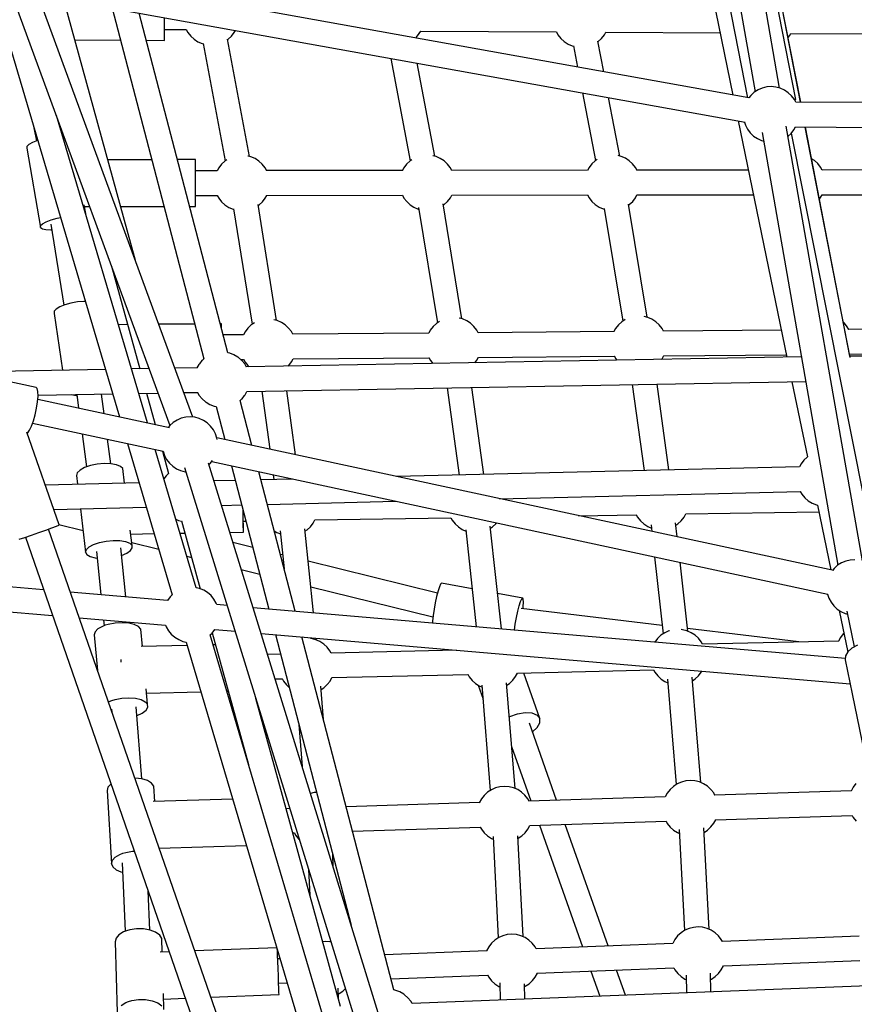
# Model space of a CAD drawing. Units: millimetres. Extents: x 446 to 17346, y -3632 to 17337.
# Drawn here: x 7692 to 8294, y 11672 to 12383 of the extents above; entities that cross this region are included whole.
import ezdxf

# ---------------------------------------------------------------- set-up
doc = ezdxf.new("R2010")
doc.units = ezdxf.units.MM
doc.layers.add('PV-EA387', color=7, linetype='Continuous')

# ---------------------------------------------------------------- blocks, each defined once
blk = doc.blocks.new('*U2')
at = {"layer": 'PV-EA387'}
for p, q in [((-5480.77, 17133.45), (-5529.56, 17384.48)), ((-5580.12, 17383.91), (-5529.54, 17138.51)), ((-5480.62, 17133.45), (-5529.24, 17383.97)), ((-5518.04, 17136.44), (-6025.25, 17227.8)), ((-5484.02, 17135.28), (-5503.45, 17233.37)), ((-6063.96, 17216.81), (-5972.01, 16906.14)), ((-5919.09, 16906.07), (-6031.82, 17213.49)), ((-5495.78, 17143.53), (-5508.07, 17213.8)), ((-6049.38, 17210.28), (-5935.64, 16900.08)), ((-6028.39, 17210.41), (-5520.65, 17118.95)), ((-5960.53, 17019.07), (-6012.27, 17207.5)), ((-5532.78, 17206.44), (-5518.95, 17136.6)), ((-5525.5, 17209.43), (-5513.52, 17140.92)), ((-5977.24, 17201.19), (-5911.33, 16948.04)), ((-5893.93, 16952.56), (-5957.76, 17197.68)), ((-5939.61, 17191.32), (-5939.59, 17194.41)), ((-5939.66, 17182.22), (-5939.64, 17186.35)), ((-5939.64, 17186.35), (-5939.61, 17191.32)), ((-5939.63, 17185.92), (-5923.89, 17185.82)), ((-5939.62, 17183.48), (-5939.6, 17185.92)), ((-5923.94, 17185.82), (-5922.76, 17183.66)), ((-5889.27, 17183.74), (-5888.48, 17185.21)), ((-6004.27, 17178.36), (-5971.24, 17178.15)), ((-5952.64, 17178.03), (-5939.68, 17177.95)), ((-5939.68, 17179.32), (-5939.66, 17182.22)), ((-5939.68, 17177.95), (-5939.68, 17179.32)), ((-5939.68, 17177.95), (-5939.67, 17178.22)), ((-5939.67, 17178.22), (-5939.65, 17180.13)), ((-5939.65, 17180.13), (-5939.62, 17183.48)), ((-5922.76, 17183.66), (-5920.72, 17181.06)), ((-5920.72, 17181.06), (-5918.29, 17178.83)), ((-5918.29, 17178.83), (-5915.52, 17177.03)), ((-5878.23, 17094.2), (-5894.04, 17178.94)), ((-5894, 17178.7), (-5893.72, 17178.88)), ((-5893.72, 17178.88), (-5891.3, 17181.13)), ((-5891.3, 17181.13), (-5889.27, 17183.74)), ((-5758.37, 17179.73), (-5757.77, 17180.28)), ((-5757.77, 17180.28), (-5755.75, 17182.89)), ((-5755.75, 17182.89), (-5754.75, 17184.74)), ((-5754.81, 17184.74), (-5656.85, 17184.12)), ((-5656.89, 17184.12), (-5655.72, 17181.96)), ((-5655.72, 17181.96), (-5653.68, 17179.36)), ((-5653.68, 17179.36), (-5651.24, 17177.13)), ((-5626.68, 17177.18), (-5624.25, 17179.43)), ((-5624.25, 17179.43), (-5622.23, 17182.04)), ((-5622.23, 17182.04), (-5621.23, 17183.89)), ((-5621.29, 17183.89), (-5538.79, 17183.37)), ((-5489.65, 17179.97), (-5488.71, 17181.19)), ((-5488.71, 17181.19), (-5487.71, 17183.04)), ((-5487.76, 17183.04), (-5389.8, 17182.42)), ((-5915.52, 17177.03), (-5912.49, 17175.71)), ((-5912.49, 17175.71), (-5911.57, 17175.48)), ((-5911.62, 17175.74), (-5895.8, 17090.94)), ((-5651.24, 17177.13), (-5648.48, 17175.33)), ((-5648.48, 17175.33), (-5645.45, 17174.01)), ((-5645.45, 17174.01), (-5644.44, 17173.75)), ((-5644.49, 17174.02), (-5641.57, 17158.69)), ((-5622.73, 17155.3), (-5626.93, 17177.31)), ((-5626.88, 17177.05), (-5626.68, 17177.18)), ((-5776.19, 17164.98), (-5762.24, 17091.07)), ((-5744.68, 17094.35), (-5757.37, 17161.59)), ((-5508.33, 17143.58), (-5511.37, 17142.29)), ((-5505.12, 17144.35), (-5508.33, 17143.58)), ((-5501.82, 17144.58), (-5505.12, 17144.35)), ((-5498.54, 17144.27), (-5501.82, 17144.58)), ((-5495.34, 17143.42), (-5498.54, 17144.27)), ((-5492.34, 17142.05), (-5495.34, 17143.42)), ((-5638.02, 17140.09), (-5628.69, 17091.19)), ((-5611.13, 17094.5), (-5619.18, 17136.7)), ((-5516.62, 17138.31), (-5518.1, 17136.45)), ((-5514.16, 17140.52), (-5516.62, 17138.31)), ((-5511.37, 17142.29), (-5514.16, 17140.52)), ((-5489.59, 17140.21), (-5492.34, 17142.05)), ((-5487.19, 17137.95), (-5489.59, 17140.21)), ((-5485.19, 17135.32), (-5487.19, 17137.95)), ((-5484.21, 17133.44), (-5485.19, 17135.32)), ((-5484.25, 17135.23), (-5484.02, 17135.28)), ((-5485.06, 17135.07), (-5484.25, 17135.23)), ((-5188.75, 17131.59), (-5484.22, 17133.47)), ((-5951.96, 16901.83), (-6017.63, 17123.69)), ((-6016.62, 17120.31), (-6016.87, 17121.62)), ((-6033.79, 17114.89), (-6032.04, 17105.4)), ((-5525.7, 17119.86), (-5490.53, 16949.26)), ((-5521.24, 17119.06), (-5520.48, 17116.78)), ((-5520.48, 17116.78), (-5518.95, 17113.85)), ((-5436.07, 16802.23), (-5490.98, 17116.12)), ((-5485.46, 17113.44), (-5484.32, 17115.49)), ((-5484.33, 17115.47), (-5188.85, 17113.59)), ((-5444.93, 16949.05), (-5477.27, 17115.42)), ((-5445.03, 16950.02), (-5477.13, 17115.42)), ((-6013.09, 17108.6), (-6013.16, 17108.6)), ((-6012.07, 17108.53), (-6013.09, 17108.6)), ((-5518.95, 17113.85), (-5516.95, 17111.22)), ((-5516.95, 17111.22), (-5514.55, 17108.95)), ((-5514.55, 17108.95), (-5511.81, 17107.11)), ((-5511.81, 17107.11), (-5508.8, 17105.75)), ((-5508.35, 17111.41), (-5453.74, 16799.2)), ((-5489.72, 17108.89), (-5487.53, 17110.86)), ((-5487.53, 17110.86), (-5485.46, 17113.44)), ((-5423.94, 16792.02), (-5487.32, 17111.11)), ((-6038.81, 17101.47), (-6038.83, 17100.23)), ((-6038.83, 17100.23), (-6029.01, 17043)), ((-6037.45, 17102.87), (-6038.81, 17101.47)), ((-6034.85, 17104.33), (-6037.45, 17102.87)), ((-6031.23, 17105.71), (-6034.85, 17104.33)), ((-6031.09, 17105.75), (-6031.23, 17105.71)), ((-5508.8, 17105.75), (-5507.29, 17105.35)), ((-5877.28, 17093.96), (-5879.43, 17094.5)), ((-5874.25, 17092.64), (-5877.28, 17093.96)), ((-5871.48, 17090.84), (-5874.25, 17092.64)), ((-5743.69, 17094.1), (-5745.9, 17094.66)), ((-5740.66, 17092.78), (-5743.69, 17094.1)), ((-5737.9, 17090.98), (-5740.66, 17092.78)), ((-5610.11, 17094.25), (-5612.38, 17094.82)), ((-5607.08, 17092.93), (-5610.11, 17094.25)), ((-5604.31, 17091.13), (-5607.08, 17092.93)), ((-5948.78, 17091.86), (-5980.51, 17091.83)), ((-5917.33, 17091.9), (-5930.21, 17091.88)), ((-5917.34, 17089.71), (-5917.33, 17091.62)), ((-5917.34, 17086.37), (-5917.34, 17089.71)), ((-5917.34, 17081.9), (-5917.34, 17086.37)), ((-5917.33, 17091.62), (-5917.33, 17091.9)), ((-5917.32, 17090.52), (-5917.33, 17091.9)), ((-5917.31, 17087.62), (-5917.32, 17090.52)), ((-5917.3, 17083.91), (-5917.31, 17087.62)), ((-5900.49, 17085.93), (-5901.67, 17083.74)), ((-5898.47, 17088.54), (-5900.49, 17085.93)), ((-5896.05, 17090.78), (-5898.47, 17088.54)), ((-5894.69, 17091.67), (-5896.05, 17090.78)), ((-5869.04, 17088.61), (-5871.48, 17090.84)), ((-5867.01, 17086), (-5869.04, 17088.61)), ((-5865.83, 17083.83), (-5867.01, 17086)), ((-5766.91, 17086.07), (-5768.08, 17083.89)), ((-5764.89, 17088.68), (-5766.91, 17086.07)), ((-5762.46, 17090.92), (-5764.89, 17088.68)), ((-5761.16, 17091.78), (-5762.46, 17090.92)), ((-5735.46, 17088.75), (-5737.9, 17090.98)), ((-5733.42, 17086.15), (-5735.46, 17088.75)), ((-5732.24, 17083.98), (-5733.42, 17086.15)), ((-5633.33, 17086.22), (-5634.5, 17084.03)), ((-5631.3, 17088.83), (-5633.33, 17086.22)), ((-5628.88, 17091.07), (-5631.3, 17088.83)), ((-5627.54, 17091.95), (-5628.88, 17091.07)), ((-5601.88, 17088.9), (-5604.31, 17091.13)), ((-5599.84, 17086.29), (-5601.88, 17088.9)), ((-5598.66, 17084.12), (-5599.84, 17086.29)), ((-5470.73, 17091.27), (-5472.69, 17092.55)), ((-5468.29, 17089.04), (-5470.73, 17091.27)), ((-5466.26, 17086.44), (-5468.29, 17089.04)), ((-5465.08, 17084.27), (-5466.26, 17086.44)), ((-5917.34, 17076.77), (-5917.34, 17081.9)), ((-5901.57, 17083.92), (-5917.32, 17083.91)), ((-5767.99, 17084.07), (-5865.9, 17083.96)), ((-5634.4, 17084.21), (-5732.31, 17084.11)), ((-5518.37, 17084.34), (-5598.73, 17084.25)), ((-5367.23, 17084.5), (-5465.14, 17084.4)), ((-5917.33, 17071.46), (-5917.34, 17076.77)), ((-5917.32, 17066.49), (-5917.33, 17071.46)), ((-5917.31, 17062.36), (-5917.32, 17066.49)), ((-5917.3, 17066.07), (-5901.51, 17066.09)), ((-5917.28, 17063.61), (-5917.28, 17066.07)), ((-5901.55, 17066.09), (-5900.44, 17064.05)), ((-5866.96, 17064.13), (-5865.88, 17066.13)), ((-5865.94, 17066.13), (-5767.92, 17066.24)), ((-5767.97, 17066.24), (-5766.86, 17064.19)), ((-5766.86, 17064.19), (-5764.82, 17061.59)), ((-5735.4, 17061.66), (-5733.37, 17064.27)), ((-5733.37, 17064.27), (-5732.3, 17066.27)), ((-5732.36, 17066.27), (-5634.34, 17066.38)), ((-5634.39, 17066.38), (-5633.27, 17064.34)), ((-5633.27, 17064.34), (-5631.24, 17061.74)), ((-5601.81, 17061.8), (-5599.79, 17064.42)), ((-5599.79, 17064.42), (-5598.71, 17066.42)), ((-5598.77, 17066.42), (-5514.7, 17066.51)), ((-5467.04, 17063.48), (-5466.2, 17064.56)), ((-5466.2, 17064.56), (-5465.13, 17066.56)), ((-5465.19, 17066.56), (-5367.17, 17066.67)), ((-5995.94, 17050.43), (-5997.46, 17059.27)), ((-5997.24, 17058), (-5993.54, 17058)), ((-5971.23, 17058.02), (-5939.97, 17058.06)), ((-5921.41, 17058.08), (-5917.3, 17058.08)), ((-5917.3, 17059.46), (-5917.31, 17062.36)), ((-5917.3, 17058.08), (-5917.3, 17059.46)), ((-5917.3, 17058.08), (-5917.29, 17058.36)), ((-5917.29, 17058.36), (-5917.28, 17060.27)), ((-5917.28, 17060.27), (-5917.28, 17063.61)), ((-5900.44, 17064.05), (-5898.41, 17061.45)), ((-5898.41, 17061.45), (-5895.97, 17059.21)), ((-5895.97, 17059.21), (-5893.2, 17057.41)), ((-5893.2, 17057.41), (-5890.18, 17056.09)), ((-5858.69, 16975.82), (-5872.13, 17059.46)), ((-5872.04, 17058.86), (-5871.41, 17059.27)), ((-5871.41, 17059.27), (-5868.98, 17061.52)), ((-5868.98, 17061.52), (-5866.96, 17064.13)), ((-5764.82, 17061.59), (-5762.39, 17059.36)), ((-5762.39, 17059.36), (-5759.62, 17057.56)), ((-5759.62, 17057.56), (-5756.59, 17056.24)), ((-5756.23, 17057.34), (-5742.67, 16974.15)), ((-5725.05, 16976.98), (-5738.57, 17059.97)), ((-5738.42, 17059.03), (-5737.82, 17059.42)), ((-5737.82, 17059.42), (-5735.4, 17061.66)), ((-5631.24, 17061.74), (-5628.8, 17059.5)), ((-5628.8, 17059.5), (-5626.03, 17057.7)), ((-5626.03, 17057.7), (-5623.01, 17056.38)), ((-5591.42, 16978.14), (-5604.9, 17059.82)), ((-5604.8, 17059.19), (-5604.24, 17059.56)), ((-5604.24, 17059.56), (-5601.81, 17061.8)), ((-6017.05, 17049.69), (-6014.64, 17050.17)), ((-5890.18, 17056.09), (-5889.65, 17055.96)), ((-5889.71, 17056.35), (-5876.32, 16973.02)), ((-5756.59, 17056.24), (-5756.02, 17056.1)), ((-5623.01, 17056.38), (-5622.39, 17056.23)), ((-5622.46, 17056.63), (-5609.03, 16975.27)), ((-6029.01, 17043), (-6028.99, 17044.24)), ((-6029.01, 17043), (-6027.68, 17042.03)), ((-6028.99, 17044.24), (-6027.62, 17045.65)), ((-6027.62, 17045.65), (-6025.03, 17047.1)), ((-6025.03, 17047.1), (-6021.4, 17048.49)), ((-6021.61, 17045.31), (-6012.34, 16986.85)), ((-6021.4, 17048.49), (-6017.05, 17049.69)), ((-6027.68, 17042.03), (-6025.12, 17041.4)), ((-6025.12, 17041.4), (-6021.53, 17041.16)), ((-6021.53, 17041.16), (-6020.95, 17041.18)), ((-5977.77, 17014.98), (-5957.42, 16940.9)), ((-6011.57, 16987.16), (-6015.2, 16985.69)), ((-6007.2, 16988.35), (-6011.57, 16987.16)), ((-6002.46, 16989.19), (-6007.2, 16988.35)), ((-5997.72, 16989.59), (-6002.46, 16989.19)), ((-5996.71, 16989.58), (-5997.72, 16989.59)), ((-6019.16, 16982.45), (-6019.18, 16980.94)), ((-6019.18, 16980.94), (-6013.21, 16939.9)), ((-6017.8, 16984.08), (-6019.16, 16982.45)), ((-6015.2, 16985.69), (-6017.8, 16984.08)), ((-5966.19, 16972.82), (-5972.96, 16972.77)), ((-5917.89, 16973.24), (-5943.64, 16973.02)), ((-5898.54, 16973.41), (-5899.36, 16973.4)), ((-5898.55, 16973.13), (-5898.54, 16973.41)), ((-5898.54, 16971.22), (-5898.55, 16973.13)), ((-5898.52, 16972.03), (-5898.54, 16973.41)), ((-5898.5, 16970.11), (-5898.52, 16972.03)), ((-5877.04, 16972.54), (-5879.47, 16970.3)), ((-5874.55, 16974.18), (-5877.04, 16972.54)), ((-5858.27, 16975.72), (-5860.78, 16976.35)), ((-5855.25, 16974.4), (-5858.27, 16975.72)), ((-5852.48, 16972.6), (-5855.25, 16974.4)), ((-5850.04, 16970.37), (-5852.48, 16972.6)), ((-5743.37, 16973.69), (-5745.79, 16971.45)), ((-5741.13, 16975.16), (-5743.37, 16973.69)), ((-5724.6, 16976.87), (-5727.01, 16977.47)), ((-5721.57, 16975.55), (-5724.6, 16976.87)), ((-5718.8, 16973.75), (-5721.57, 16975.55)), ((-5716.36, 16971.52), (-5718.8, 16973.75)), ((-5612.12, 16972.6), (-5614.14, 16969.99)), ((-5609.69, 16974.84), (-5612.12, 16972.6)), ((-5607.23, 16976.46), (-5609.69, 16974.84)), ((-5590.92, 16978.02), (-5593.58, 16978.69)), ((-5587.89, 16976.7), (-5590.92, 16978.02)), ((-5585.13, 16974.9), (-5587.89, 16976.7)), ((-5582.69, 16972.67), (-5585.13, 16974.9)), ((-5580.65, 16970.06), (-5582.69, 16972.67)), ((-5449.01, 16973.82), (-5449.78, 16974.52)), ((-5446.98, 16971.21), (-5449.01, 16973.82)), ((-5898.53, 16970.22), (-5898.54, 16971.22)), ((-5882.58, 16965.54), (-5897.28, 16965.41)), ((-5881.49, 16967.69), (-5882.65, 16965.54)), ((-5879.47, 16970.3), (-5881.49, 16967.69)), ((-5848.01, 16967.77), (-5850.04, 16970.37)), ((-5846.96, 16965.84), (-5848.01, 16967.77)), ((-5748.9, 16966.68), (-5847.02, 16965.84)), ((-5747.81, 16968.84), (-5748.97, 16966.68)), ((-5745.79, 16971.45), (-5747.81, 16968.84)), ((-5714.33, 16968.92), (-5716.36, 16971.52)), ((-5713.28, 16966.99), (-5714.33, 16968.92)), ((-5615.23, 16967.83), (-5713.35, 16966.99)), ((-5614.14, 16969.99), (-5615.3, 16967.83)), ((-5579.61, 16968.14), (-5580.65, 16970.06)), ((-5494.57, 16968.87), (-5579.67, 16968.14)), ((-5445.93, 16969.29), (-5446.98, 16971.21)), ((-5347.88, 16970.13), (-5446, 16969.29)), ((-5892.46, 16952.25), (-5893.95, 16952.56)), ((-5889.47, 16951.09), (-5892.46, 16952.25)), ((-5886.73, 16949.43), (-5889.47, 16951.09)), ((-5580.6, 16948.19), (-5579.37, 16950.47)), ((-5579.44, 16950.34), (-5490.91, 16951.1)), ((-5445.31, 16951.49), (-5347.78, 16952.33)), ((-5914.87, 16944.04), (-5916.17, 16941.64)), ((-5914.46, 16944.59), (-5914.87, 16944.04)), ((-5912.68, 16946.82), (-5914.46, 16944.59)), ((-5912.25, 16947.25), (-5912.68, 16946.82)), ((-5911.69, 16947.74), (-5912.25, 16947.25)), ((-5911.28, 16948.09), (-5911.69, 16947.74)), ((-5886.24, 16949.08), (-5886.73, 16949.43)), ((-5883.77, 16946.96), (-5886.24, 16949.08)), ((-5884.65, 16947.72), (-5882.49, 16947.74)), ((-5881.7, 16944.45), (-5883.77, 16946.96)), ((-5882.58, 16947.91), (-5881.44, 16945.81)), ((-5880.32, 16942.07), (-5881.7, 16944.45)), ((-5881.44, 16945.81), (-5879.4, 16943.21)), ((-5480.02, 16949.45), (-5880.44, 16942.28)), ((-5849.98, 16943.28), (-5847.95, 16945.89)), ((-5847.95, 16945.89), (-5846.73, 16948.17)), ((-5846.8, 16948.04), (-5748.81, 16948.88)), ((-5748.91, 16949.06), (-5747.76, 16946.96)), ((-5747.76, 16946.96), (-5745.98, 16944.68)), ((-5715.68, 16945.23), (-5714.28, 16947.04)), ((-5714.28, 16947.04), (-5713.05, 16949.32)), ((-5713.12, 16949.19), (-5615.14, 16950.03)), ((-5615.23, 16950.21), (-5614.09, 16948.11)), ((-5614.09, 16948.11), (-5613.27, 16947.06)), ((-5581.03, 16947.64), (-5580.6, 16948.19)), ((-5164.78, 16950.02), (-5445.12, 16950.02)), ((-6032.28, 16927.53), (-6089.62, 16939.86)), ((-5982.17, 16940.45), (-6083.9, 16938.63)), ((-5950.65, 16941.02), (-5963.49, 16940.79)), ((-5915.88, 16941.64), (-5932.03, 16941.35)), ((-5879.4, 16943.21), (-5878.43, 16942.31)), ((-5850.48, 16942.81), (-5849.98, 16943.28)), ((-5880.16, 16924.54), (-5476.93, 16931.76)), ((-5602.12, 16929.52), (-5593.52, 16867.51)), ((-5575.65, 16867.94), (-5584.23, 16929.84)), ((-5486.89, 16931.59), (-5475.73, 16877.44)), ((-6031.44, 16926.64), (-6032.28, 16927.53)), ((-6030.95, 16924.48), (-6031.44, 16926.64)), ((-6030.86, 16921.22), (-6030.95, 16924.48)), ((-6030.88, 16921.84), (-5976.94, 16922.81)), ((-6007.05, 16922.27), (-6007.05, 16922.27)), ((-6007.05, 16922.27), (-6003.43, 16921.75)), ((-6002.85, 16922.34), (-6001.55, 16912.5)), ((-5983.1, 16908.53), (-5984.97, 16922.66)), ((-5958.27, 16923.14), (-5944.18, 16923.39)), ((-5952.57, 16923.24), (-5946.36, 16900.62)), ((-5925.57, 16923.73), (-5915.54, 16923.91)), ((-5915.86, 16923.9), (-5914.6, 16921.71)), ((-5881.84, 16921.57), (-5881.42, 16922.12)), ((-5881.42, 16922.12), (-5880.12, 16924.54)), ((-5869.27, 16924.74), (-5863.65, 16882.83)), ((-5845.19, 16878.86), (-5851.39, 16925.06)), ((-5735.69, 16927.13), (-5727.12, 16864.25)), ((-5709.25, 16864.69), (-5717.81, 16927.45)), ((-6031.87, 16912.53), (-6031.18, 16917.13)), ((-6031.18, 16917.13), (-6030.86, 16921.22)), ((-5935.99, 16898.39), (-6031.04, 16918.84)), ((-6003.43, 16921.75), (-6002.77, 16921.74)), ((-5914.6, 16921.71), (-5912.52, 16919.2)), ((-5912.52, 16919.2), (-5910.06, 16917.08)), ((-5910.06, 16917.08), (-5909.57, 16916.73)), ((-5909.57, 16916.73), (-5906.82, 16915.07)), ((-5906.82, 16915.07), (-5903.84, 16913.91)), ((-5884.97, 16918.12), (-5884.61, 16918.42)), ((-5876.5, 16885.6), (-5884.97, 16918.12)), ((-5884.61, 16918.42), (-5884.05, 16918.91)), ((-5884.05, 16918.91), (-5883.62, 16919.34)), ((-5883.62, 16919.34), (-5881.84, 16921.57)), ((-6032.89, 16907.8), (-6031.87, 16912.53)), ((-5903.84, 16913.91), (-5902.36, 16913.6)), ((-5902.36, 16913.61), (-5896.17, 16889.83)), ((-6035.54, 16899.46), (-6034.15, 16903.32)), ((-6034.73, 16901.7), (-5940.5, 16881.43)), ((-6034.15, 16903.32), (-6032.89, 16907.8)), ((-5933.3, 16902.18), (-5935.75, 16899.97)), ((-5930.51, 16903.95), (-5933.3, 16902.18)), ((-5927.47, 16905.24), (-5930.51, 16903.95)), ((-5924.26, 16906.01), (-5927.47, 16905.24)), ((-5920.96, 16906.25), (-5924.26, 16906.01)), ((-5917.67, 16905.93), (-5920.96, 16906.25)), ((-5914.48, 16905.08), (-5917.67, 16905.93)), ((-5911.47, 16903.72), (-5914.48, 16905.08)), ((-5908.73, 16901.88), (-5911.47, 16903.72)), ((-5906.33, 16899.61), (-5908.73, 16901.88)), ((-6015.7, 16828.2), (-6038.96, 16895.24)), ((-6038.73, 16894.58), (-6038.3, 16894.75)), ((-6038.3, 16894.75), (-6036.97, 16896.52)), ((-6036.97, 16896.52), (-6035.54, 16899.46)), ((-5999.12, 16894.04), (-5995.95, 16870.08)), ((-5935.75, 16899.97), (-5936.87, 16898.58)), ((-5904.33, 16896.98), (-5906.33, 16899.61)), ((-5902.79, 16894.05), (-5904.33, 16896.98)), ((-5901.76, 16890.92), (-5902.79, 16894.05)), ((-5978.33, 16872.33), (-5980.67, 16890.07)), ((-5966.34, 16886.99), (-5934.02, 16777.79)), ((-5456.63, 16795.29), (-5901.8, 16891.04)), ((-5901.61, 16889.96), (-5901.76, 16890.92)), ((-5916.77, 16782.91), (-5946.3, 16882.68)), ((-5941.13, 16881.57), (-5936.7, 16865.42)), ((-5940.62, 16881.46), (-5939.62, 16878.44)), ((-5983.14, 16872.46), (-5988.18, 16872.01)), ((-5978.38, 16872.34), (-5983.14, 16872.46)), ((-5974.31, 16871.66), (-5978.38, 16872.34)), ((-5939.62, 16878.44), (-5938.09, 16875.52)), ((-5938.09, 16875.52), (-5936.09, 16872.89)), ((-5936.09, 16872.89), (-5933.69, 16870.62)), ((-5428.34, 15320), (-5907.91, 16872.81)), ((-5907.57, 16871.71), (-5906.66, 16872.52)), ((-5906.66, 16872.52), (-5904.86, 16874.77)), ((-5905.55, 16873.92), (-5461.13, 16778.33)), ((-5478.41, 16874.91), (-5480.36, 16872.25)), ((-5476.04, 16877.21), (-5478.41, 16874.91)), ((-5476, 16877.24), (-5476.04, 16877.21)), ((-5475.7, 16877.46), (-5476, 16877.24)), ((-6002.53, 16865.9), (-6003.07, 16863.99)), ((-6000.55, 16867.82), (-6002.53, 16865.9)), ((-5997.28, 16869.58), (-6000.55, 16867.82)), ((-5995.26, 16870.34), (-5997.28, 16869.58)), ((-5993.03, 16871.01), (-5995.26, 16870.34)), ((-5988.18, 16872.01), (-5993.03, 16871.01)), ((-5971.29, 16870.47), (-5974.31, 16871.66)), ((-5969.6, 16868.89), (-5971.29, 16870.47)), ((-5968.36, 16858.37), (-5969.6, 16868.89)), ((-5936.71, 16865.45), (-5938.51, 16863.7)), ((-5933.69, 16870.62), (-5930.94, 16868.78)), ((-5930.94, 16868.78), (-5927.94, 16867.41)), ((-5927.94, 16867.41), (-5924.74, 16866.56)), ((-5925.19, 16869.58), (-5445.18, 15315.34)), ((-5924.74, 16866.56), (-5924.24, 16866.51)), ((-5891.23, 16870.84), (-5864.33, 16767.53)), ((-5845.34, 16765.9), (-5871.55, 16866.61)), ((-5481.38, 16870.24), (-5772.16, 16863.15)), ((-5480.36, 16872.25), (-5481.43, 16870.15)), ((-5957.95, 16858.63), (-6025.68, 16856.98)), ((-6003.07, 16863.99), (-6002.31, 16857.55)), ((-5938.51, 16863.7), (-5940.06, 16861.6)), ((-5888.49, 16860.32), (-5903.93, 16859.94)), ((-5847.03, 16861.33), (-5870.04, 16860.77)), ((-5861.17, 16864.37), (-5860.72, 16861)), ((-5697.8, 16847.16), (-5480.8, 16852.45)), ((-5480.95, 16852.44), (-5479.76, 16850.38)), ((-5865.43, 16843.07), (-5772.67, 16845.34)), ((-5479.76, 16850.38), (-5477.66, 16847.83)), ((-5477.66, 16847.83), (-5475.17, 16845.66)), ((-5475.17, 16845.66), (-5472.36, 16843.93)), ((-5472.36, 16843.93), (-5469.3, 16842.69)), ((-6019.56, 16839.32), (-5952.72, 16840.95)), ((-6000.2, 16839.79), (-5996.51, 16808.55)), ((-5898.47, 16842.27), (-5883.88, 16842.62)), ((-5882.88, 16836.35), (-5882.92, 16838.94)), ((-5563.58, 16836.16), (-5467.54, 16837.71)), ((-5469.3, 16842.69), (-5468.53, 16842.52)), ((-5468.54, 16842.57), (-5458.89, 16795.77)), ((-5931.38, 16832.28), (-5929.4, 16831.48)), ((-5929.4, 16831.48), (-5927.24, 16830.99)), ((-5927.27, 16831.1), (-5913.83, 16782.16)), ((-5882.8, 16831.38), (-5882.88, 16836.35)), ((-5882.73, 16827.25), (-5882.8, 16831.38)), ((-5882.78, 16831), (-5880.86, 16831.03)), ((-5882.72, 16828.51), (-5882.76, 16831)), ((-5832.34, 16829.53), (-5831.1, 16831.84)), ((-5831.17, 16831.84), (-5732.96, 16833.42)), ((-5733.02, 16833.42), (-5732.03, 16831.61)), ((-5732.03, 16831.61), (-5730, 16829.01)), ((-5700.57, 16829.08), (-5700.08, 16829.72)), ((-5640.85, 16834.91), (-5599.17, 16835.59)), ((-5599.23, 16835.58), (-5598.24, 16833.78)), ((-5598.24, 16833.78), (-5596.21, 16831.17)), ((-5596.21, 16831.17), (-5593.77, 16828.94)), ((-5569.69, 16819.6), (-5570.82, 16829.79)), ((-5569.2, 16829), (-5566.78, 16831.24)), ((-5566.78, 16831.24), (-5564.76, 16833.85)), ((-5564.76, 16833.85), (-5563.51, 16836.16)), ((-6035.57, 16820.87), (-6030.3, 16822.68)), ((-6030.3, 16822.68), (-6025.18, 16824.49)), ((-6025.18, 16824.49), (-6020.78, 16826.1)), ((-5847.02, 16316.9), (-6023.33, 16825.17)), ((-6020.78, 16826.1), (-6017.57, 16827.33)), ((-6017.57, 16827.33), (-6015.9, 16828.06)), ((-6015.9, 16828.06), (-6015.7, 16828.2)), ((-6015.8, 16828.48), (-5998.36, 16824.17)), ((-5963.04, 16813.44), (-5964.33, 16824.38)), ((-5892.47, 16822.82), (-5882.65, 16822.98)), ((-5882.68, 16824.35), (-5882.73, 16827.25)), ((-5882.67, 16825.16), (-5882.72, 16828.51)), ((-5882.65, 16822.98), (-5882.68, 16824.35)), ((-5882.65, 16823.26), (-5882.67, 16825.16)), ((-5882.65, 16822.98), (-5882.65, 16823.26)), ((-5860.47, 16824.04), (-5858.59, 16822.82)), ((-5858.59, 16822.82), (-5855.99, 16821.68)), ((-5856.23, 16823.92), (-5853.31, 16796.53)), ((-5832, 16764.76), (-5838.46, 16825.35)), ((-5838.29, 16823.69), (-5836.79, 16824.68)), ((-5836.79, 16824.68), (-5834.37, 16826.92)), ((-5834.37, 16826.92), (-5832.34, 16829.53)), ((-5730, 16829.01), (-5727.56, 16826.78)), ((-5727.56, 16826.78), (-5724.8, 16824.98)), ((-5724.8, 16824.98), (-5722.16, 16823.83)), ((-5722.26, 16824.73), (-5714.64, 16754.72)), ((-5696.54, 16753.17), (-5704.6, 16827.23)), ((-5704.46, 16825.88), (-5703, 16826.84)), ((-5703, 16826.84), (-5700.57, 16829.08)), ((-5593.77, 16828.94), (-5591, 16827.14)), ((-5591, 16827.14), (-5588.33, 16825.98)), ((-5588.58, 16828.24), (-5588.06, 16823.56)), ((-5570.63, 16828.07), (-5569.2, 16829)), ((-6044.35, 16817.98), (-6040.43, 16819.24)), ((-6040.43, 16819.24), (-6035.57, 16820.87)), ((-6039.96, 16819.4), (-5863.71, 16311.27)), ((-5988.7, 16814.9), (-5986.47, 16815.57)), ((-5986.47, 16815.57), (-5981.62, 16816.56)), ((-5981.62, 16816.56), (-5976.58, 16817.02)), ((-5976.58, 16817.02), (-5971.82, 16816.9)), ((-5971.82, 16816.9), (-5967.75, 16816.21)), ((-5967.75, 16816.21), (-5964.73, 16815.03)), ((-5964.01, 16821.66), (-5947.09, 16821.94)), ((-5963.28, 16815.5), (-5943.75, 16810.67)), ((-5928.41, 16822.24), (-5924.85, 16822.3)), ((-5875.88, 16811.89), (-5890.19, 16815.43)), ((-6026.8, 16781.43), (-6355.68, 16809.58)), ((-5996.51, 16808.55), (-5995.97, 16810.46)), ((-5996.51, 16808.55), (-5995.54, 16806.81)), ((-5995.97, 16810.46), (-5993.99, 16812.38)), ((-5993.99, 16812.38), (-5990.72, 16814.13)), ((-5990.72, 16814.13), (-5988.7, 16814.9)), ((-5988.74, 16809.16), (-5985.47, 16777.9)), ((-5967.4, 16776.35), (-5971.09, 16811.73)), ((-5966.75, 16807.8), (-5964.1, 16809.66)), ((-5964.73, 16815.03), (-5963.04, 16813.44)), ((-5964.1, 16809.66), (-5962.82, 16811.6)), ((-5962.82, 16811.6), (-5963.04, 16813.44)), ((-5995.54, 16806.81), (-5993.16, 16805.41)), ((-5993.16, 16805.41), (-5989.58, 16804.47)), ((-5989.58, 16804.47), (-5988.23, 16804.34)), ((-5970.52, 16806.2), (-5966.75, 16807.8)), ((-5923.5, 16805.66), (-5920.05, 16804.81)), ((-5854.38, 16806.58), (-5856.03, 16806.99)), ((-5742.67, 16778.97), (-5835.98, 16802.03)), ((-5586.02, 16805.19), (-5579.84, 16749.59)), ((-5562.12, 16751.52), (-5567.64, 16801.24)), ((-5448.1, 16802.14), (-5451.14, 16800.85)), ((-5444.89, 16802.91), (-5448.1, 16802.14)), ((-5441.6, 16803.14), (-5444.89, 16802.91)), ((-5884.17, 16795.94), (-5870.87, 16792.65)), ((-5456.39, 16796.87), (-5457.5, 16795.47)), ((-5453.93, 16799.07), (-5456.39, 16796.87)), ((-5451.14, 16800.85), (-5453.93, 16799.07)), ((-6357.97, 16791.71), (-6020.34, 16762.82)), ((-5914.38, 16782.38), (-5916.77, 16782.91)), ((-5911.32, 16781.14), (-5914.38, 16782.38)), ((-5908.5, 16779.41), (-5911.32, 16781.14)), ((-5834.01, 16783.54), (-5745.93, 16761.77)), ((-5742.25, 16780.59), (-5743.28, 16776.64)), ((-5741.28, 16783.63), (-5742.25, 16780.59)), ((-5740.43, 16785.52), (-5741.28, 16783.63)), ((-5739.77, 16786.1), (-5740.43, 16785.52)), ((-5717.61, 16782.04), (-5739.77, 16786.1)), ((-5937.37, 16773.78), (-6007.58, 16779.79)), ((-5935.43, 16776.43), (-5937.37, 16773.78)), ((-5934.02, 16777.79), (-5935.43, 16776.43)), ((-5906.01, 16777.24), (-5908.5, 16779.41)), ((-5903.91, 16774.69), (-5906.01, 16777.24)), ((-5902.26, 16771.83), (-5903.91, 16774.69)), ((-5743.28, 16776.64), (-5744.26, 16772.1)), ((-5681.13, 16775.36), (-5699.32, 16778.69)), ((-5683.61, 16769.85), (-5682.64, 16772.89)), ((-5682.64, 16772.89), (-5681.79, 16774.78)), ((-5681.79, 16774.78), (-5681.13, 16775.36)), ((-5680.72, 16774.59), (-5681.13, 16775.36)), ((-5680.6, 16772.52), (-5680.72, 16774.59)), ((-5461.25, 16778.35), (-5460.26, 16775.33)), ((-5460.26, 16775.33), (-5458.72, 16772.41)), ((-5901.85, 16770.74), (-5902.26, 16771.83)), ((-5894.47, 16770.11), (-5901.85, 16770.74)), ((-5448.36, 16731.93), (-5875.69, 16768.5)), ((-5745.14, 16767.34), (-5745.82, 16762.75)), ((-5744.26, 16772.1), (-5745.14, 16767.34)), ((-5685.62, 16761.36), (-5684.63, 16765.9)), ((-5684.63, 16765.9), (-5683.61, 16769.85)), ((-5580.52, 16755.7), (-5682.31, 16768.02)), ((-5680.92, 16767.85), (-5680.76, 16769.33)), ((-5680.76, 16769.33), (-5680.6, 16772.52)), ((-5458.72, 16772.41), (-5456.72, 16769.78)), ((-5456.72, 16769.78), (-5454.32, 16767.51)), ((-5454.32, 16767.51), (-5451.58, 16765.67)), ((-5452.87, 16766.53), (-5446.66, 16736.45)), ((-5447.39, 16766.08), (-5442.07, 16740.15)), ((-6001.13, 16761.17), (-5938.84, 16755.84)), ((-5983.57, 16759.67), (-5983.13, 16755.47)), ((-5746.26, 16758.69), (-5746.33, 16757.43)), ((-5745.82, 16762.75), (-5746.26, 16758.69)), ((-5686.49, 16756.6), (-5685.62, 16761.36)), ((-5451.58, 16765.67), (-5448.57, 16764.31)), ((-5448.57, 16764.31), (-5446.94, 16763.87)), ((-5987.69, 16753.12), (-5989.71, 16751)), ((-5984.4, 16754.98), (-5987.69, 16753.12)), ((-5982.36, 16755.77), (-5984.4, 16754.98)), ((-5980.13, 16756.44), (-5982.36, 16755.77)), ((-5975.25, 16757.36), (-5980.13, 16756.44)), ((-5970.2, 16757.65), (-5975.25, 16757.36)), ((-5965.43, 16757.3), (-5970.2, 16757.65)), ((-5965.41, 16757.29), (-5965.5, 16758.12)), ((-5961.37, 16756.33), (-5965.43, 16757.3)), ((-5958.37, 16754.83), (-5961.37, 16756.33)), ((-5956.7, 16752.93), (-5958.37, 16754.83)), ((-5955.58, 16740.53), (-5956.7, 16752.93)), ((-5938.84, 16755.84), (-5938.43, 16754.76)), ((-5938.43, 16754.76), (-5936.78, 16751.89)), ((-5936.78, 16751.89), (-5934.68, 16749.34)), ((-5905.26, 16750.16), (-5903.32, 16752.8)), ((-5903.32, 16752.8), (-5888.73, 16751.55)), ((-5687.13, 16752.36), (-5686.49, 16756.6)), ((-5575.62, 16751.71), (-5578.64, 16750.38)), ((-5575.29, 16751.8), (-5575.62, 16751.71)), ((-5565.84, 16752.55), (-5566.91, 16752.63)), ((-5562.64, 16751.74), (-5565.84, 16752.55)), ((-5559.61, 16750.42), (-5562.64, 16751.74)), ((-5481.86, 16743.75), (-5562.34, 16753.49)), ((-5989.71, 16751), (-5990.27, 16748.83)), ((-5990.27, 16748.83), (-5987.97, 16723.24)), ((-5934.68, 16749.34), (-5932.19, 16747.18)), ((-5932.19, 16747.18), (-5929.38, 16745.45)), ((-5929.38, 16745.45), (-5926.32, 16744.2)), ((-5906.67, 16748.79), (-5905.26, 16750.16)), ((-5773.96, 16300.4), (-5906.67, 16748.79)), ((-5905.1, 16750.37), (-5878.97, 16655.22)), ((-5869.96, 16749.95), (-5444.9, 16713.57)), ((-5859.52, 16749.05), (-5804.91, 16539.3)), ((-5774.17, 16492.57), (-5840.52, 16747.43)), ((-5833.72, 16746.18), (-5834.32, 16746.23)), ((-5830.51, 16745.38), (-5833.72, 16746.18)), ((-5827.48, 16744.06), (-5830.51, 16745.38)), ((-5829.91, 16745.11), (-5830.06, 16746.53)), ((-5583.83, 16746.32), (-5585.85, 16743.71)), ((-5581.41, 16748.57), (-5583.83, 16746.32)), ((-5578.64, 16750.38), (-5581.41, 16748.57)), ((-5556.84, 16748.62), (-5559.61, 16750.42)), ((-5554.4, 16746.39), (-5556.84, 16748.62)), ((-5552.37, 16743.79), (-5554.4, 16746.39)), ((-5453.16, 16744.43), (-5551.53, 16742.09)), ((-5451.91, 16746.9), (-5453.24, 16744.43)), ((-5449.89, 16749.51), (-5451.91, 16746.9)), ((-5449.44, 16749.92), (-5449.89, 16749.51)), ((-5923.22, 16741.3), (-5956.37, 16740.52)), ((-5926.32, 16744.2), (-5923.92, 16743.67)), ((-5923.92, 16743.67), (-5793.17, 16301.87)), ((-5902.75, 16741.79), (-5904.58, 16741.75)), ((-5824.72, 16742.26), (-5827.48, 16744.06)), ((-5822.28, 16740.02), (-5824.72, 16742.26)), ((-5820.24, 16737.42), (-5822.28, 16740.02)), ((-5819.32, 16735.73), (-5820.24, 16737.42)), ((-5728.94, 16737.88), (-5819.41, 16735.73)), ((-5585.85, 16743.71), (-5585.86, 16743.7)), ((-5551.45, 16742.1), (-5552.37, 16743.79)), ((-5443.64, 16739.26), (-5446.61, 16736.56)), ((-5439.63, 16741.52), (-5443.64, 16739.26)), ((-5971.1, 16731.2), (-5971.08, 16730.17)), ((-5971.08, 16730.17), (-5971.06, 16729.25)), ((-5855.82, 16734.86), (-5865.23, 16734.64)), ((-5448.25, 16733.64), (-5448.43, 16730.77)), ((-5448.43, 16730.77), (-5443.41, 16706.31)), ((-5446.61, 16736.56), (-5448.25, 16733.64)), ((-5684.93, 16721.19), (-5586.72, 16723.53)), ((-5586.81, 16723.68), (-5585.8, 16721.83)), ((-5859.8, 16717.04), (-5854.6, 16717.16)), ((-5854.68, 16717.31), (-5853.68, 16715.47)), ((-5820.19, 16715.54), (-5818.8, 16718.13)), ((-5818.87, 16718.01), (-5720.66, 16720.34)), ((-5720.74, 16720.5), (-5719.74, 16718.65)), ((-5719.74, 16718.65), (-5717.7, 16716.05)), ((-5717.7, 16716.05), (-5715.27, 16713.82)), ((-5690.7, 16713.87), (-5688.28, 16716.12)), ((-5688.28, 16716.12), (-5686.25, 16718.73)), ((-5686.25, 16718.73), (-5684.86, 16721.31)), ((-5668.88, 16688.57), (-5680.42, 16721.3)), ((-5585.8, 16721.83), (-5583.77, 16719.23)), ((-5583.77, 16719.23), (-5581.33, 16717)), ((-5581.33, 16717), (-5578.56, 16715.2)), ((-5576.73, 16716.87), (-5570.46, 16640.79)), ((-5552.65, 16642.24), (-5558.91, 16718.25)), ((-5558.71, 16715.78), (-5556.76, 16717.06)), ((-5556.76, 16717.06), (-5554.34, 16719.3)), ((-5554.34, 16719.3), (-5552.32, 16721.91)), ((-5552.32, 16721.91), (-5551.88, 16722.72)), ((-5951.81, 16698.73), (-5952.82, 16709.95)), ((-5853.68, 16715.47), (-5851.64, 16712.86)), ((-5851.64, 16712.86), (-5849.61, 16711)), ((-5824.97, 16687.69), (-5826.84, 16711.75)), ((-5826.66, 16709.37), (-5824.64, 16710.69)), ((-5824.64, 16710.69), (-5822.22, 16712.93)), ((-5822.22, 16712.93), (-5820.19, 16715.54)), ((-5715.27, 16713.82), (-5712.5, 16712.02)), ((-5713.41, 16712.61), (-5709.79, 16702.34)), ((-5712.5, 16712.02), (-5710.49, 16711.14)), ((-5710.61, 16712.62), (-5704.53, 16636.6)), ((-5686.72, 16638.01), (-5692.81, 16714.14)), ((-5692.68, 16712.57), (-5690.7, 16713.87)), ((-5578.56, 16715.2), (-5576.52, 16714.31)), ((-5977.48, 16701.57), (-5975.24, 16702.24)), ((-5975.24, 16702.24), (-5970.36, 16703.15)), ((-5970.36, 16703.15), (-5965.32, 16703.45)), ((-5965.32, 16703.45), (-5960.55, 16703.1)), ((-5960.55, 16703.1), (-5956.48, 16702.13)), ((-5956.48, 16702.13), (-5953.48, 16700.63)), ((-5952.54, 16706.78), (-5913.28, 16707.72)), ((-5894.64, 16708.16), (-5893.52, 16708.19)), ((-5812.68, 16480.65), (-5873.69, 16702.85)), ((-5443.41, 16706.33), (-5443.42, 16706.32)), ((-5443.42, 16706.32), (-5423.49, 16608.33)), ((-5443.42, 16706.32), (-5443.42, 16706.32)), ((-5443.41, 16706.29), (-5438.39, 16681.82)), ((-5980.07, 16700.47), (-5979.52, 16700.78)), ((-5979.52, 16700.78), (-5977.48, 16701.57)), ((-5977.72, 16695.2), (-5977.57, 16693.27)), ((-5956.01, 16644.95), (-5959.93, 16696.89)), ((-5953.48, 16700.63), (-5951.81, 16698.73)), ((-5952.92, 16694.44), (-5951.62, 16696.6)), ((-5951.62, 16696.6), (-5951.81, 16698.73)), ((-5959.47, 16690.74), (-5959.44, 16690.75)), ((-5959.44, 16690.75), (-5955.61, 16692.43)), ((-5955.61, 16692.43), (-5952.92, 16694.44)), ((-5690.86, 16689.81), (-5690.54, 16690)), ((-5690.54, 16690), (-5684.97, 16691.96)), ((-5684.97, 16691.96), (-5679.39, 16692.83)), ((-5679.39, 16692.83), (-5674.48, 16692.51)), ((-5674.48, 16692.51), (-5670.83, 16691.03)), ((-5670.83, 16691.03), (-5668.88, 16688.57)), ((-5668.86, 16685.43), (-5668.88, 16688.57)), ((-5842.62, 16684.13), (-5840.25, 16653.75)), ((-5656.7, 16629.55), (-5676.29, 16685.07)), ((-5674.12, 16678.91), (-5670.77, 16681.99)), ((-5670.77, 16681.99), (-5668.86, 16685.43)), ((-5689.14, 16668.32), (-5675.26, 16628.97)), ((-5960.72, 16645.54), (-5961.01, 16645.53)), ((-5955.96, 16644.95), (-5960.72, 16645.54)), ((-5951.92, 16643.69), (-5955.96, 16644.95)), ((-5980.38, 16638.86), (-5980.99, 16636.44)), ((-5978.32, 16641.15), (-5980.38, 16638.86)), ((-5978.17, 16641.24), (-5978.32, 16641.15)), ((-5948.95, 16641.88), (-5951.92, 16643.69)), ((-5947.32, 16639.68), (-5948.95, 16641.88)), ((-5946.64, 16628.51), (-5947.32, 16639.68)), ((-5700.75, 16638.43), (-5703.77, 16637.1)), ((-5697.55, 16639.25), (-5700.75, 16638.43)), ((-5694.26, 16639.53), (-5697.55, 16639.25)), ((-5690.97, 16639.27), (-5694.26, 16639.53)), ((-5687.77, 16638.46), (-5690.97, 16639.27)), ((-5684.74, 16637.14), (-5687.77, 16638.46)), ((-5572.43, 16639.5), (-5574.85, 16637.26)), ((-5569.67, 16641.31), (-5572.43, 16639.5)), ((-5566.64, 16642.65), (-5569.67, 16641.31)), ((-5563.44, 16643.47), (-5566.64, 16642.65)), ((-5560.15, 16643.75), (-5563.44, 16643.47)), ((-5556.86, 16643.48), (-5560.15, 16643.75)), ((-5553.66, 16642.68), (-5556.86, 16643.48)), ((-5550.63, 16641.36), (-5553.66, 16642.68)), ((-5547.86, 16639.56), (-5550.63, 16641.36)), ((-5545.42, 16637.33), (-5547.86, 16639.56)), ((-5442.77, 16638.86), (-5444.25, 16636.1)), ((-5440.74, 16641.47), (-5442.77, 16638.86)), ((-5980.99, 16636.44), (-5977.81, 16583.71)), ((-5831.66, 16635.04), (-5834.27, 16634.37)), ((-5829.87, 16635.19), (-5831.66, 16635.04)), ((-5708.96, 16633.04), (-5710.98, 16630.43)), ((-5706.54, 16635.29), (-5708.96, 16633.04)), ((-5703.77, 16637.1), (-5706.54, 16635.29)), ((-5681.97, 16635.34), (-5684.74, 16637.14)), ((-5679.53, 16633.11), (-5681.97, 16635.34)), ((-5677.5, 16630.51), (-5679.53, 16633.11)), ((-5578.29, 16632.02), (-5676.64, 16628.93)), ((-5576.87, 16634.65), (-5578.36, 16631.88)), ((-5574.85, 16637.26), (-5576.87, 16634.65)), ((-5543.39, 16634.73), (-5545.42, 16637.33)), ((-5542.47, 16633.04), (-5543.39, 16634.73)), ((-5444.18, 16636.23), (-5542.53, 16633.14)), ((-5890.37, 16630.28), (-5947.79, 16628.48)), ((-5712.4, 16627.8), (-5808.59, 16624.78)), ((-5710.98, 16630.43), (-5712.47, 16627.67)), ((-5676.58, 16628.82), (-5677.5, 16630.51)), ((-5849.19, 16623.51), (-5851.88, 16623.42)), ((-5542.03, 16615.47), (-5443.49, 16618.57)), ((-5443.58, 16618.57), (-5442.71, 16616.98)), ((-5442.71, 16616.98), (-5440.68, 16614.38)), ((-5804.02, 16607.24), (-5711.71, 16610.14)), ((-5711.79, 16610.14), (-5710.93, 16608.55)), ((-5677.45, 16608.63), (-5676.03, 16611.26)), ((-5676.14, 16611.26), (-5577.6, 16614.35)), ((-5669.09, 16611.48), (-5638.09, 16523.59)), ((-5619.58, 16524.31), (-5650.53, 16612.06)), ((-5577.68, 16614.35), (-5576.82, 16612.77)), ((-5576.82, 16612.77), (-5574.79, 16610.17)), ((-5574.79, 16610.17), (-5572.35, 16607.94)), ((-5546.7, 16536.32), (-5550.5, 16609.7)), ((-5547.79, 16607.99), (-5545.36, 16610.24)), ((-5545.36, 16610.24), (-5543.34, 16612.85)), ((-5543.34, 16612.85), (-5541.92, 16615.48)), ((-5847.07, 16605.88), (-5845.82, 16605.92)), ((-5845.9, 16605.92), (-5845.04, 16604.34)), ((-5845.04, 16604.34), (-5843.01, 16601.74)), ((-5710.93, 16608.55), (-5708.9, 16605.95)), ((-5708.9, 16605.95), (-5706.46, 16603.72)), ((-5706.46, 16603.72), (-5703.69, 16601.92)), ((-5702.4, 16603.43), (-5698.78, 16530.16)), ((-5680.95, 16531.04), (-5684.56, 16603.89)), ((-5684.47, 16602.09), (-5681.89, 16603.78)), ((-5681.89, 16603.78), (-5679.47, 16606.02)), ((-5679.47, 16606.02), (-5677.45, 16608.63)), ((-5572.35, 16607.94), (-5569.58, 16606.14)), ((-5569.58, 16606.14), (-5568.15, 16605.51)), ((-5568.3, 16608.37), (-5564.52, 16535.38)), ((-5550.32, 16606.33), (-5547.79, 16607.99)), ((-5943.41, 16594.79), (-5880.45, 16596.76)), ((-5843.01, 16601.74), (-5842.25, 16601.05)), ((-5703.69, 16601.92), (-5702.3, 16601.31)), ((-5977.2, 16586.13), (-5975.13, 16588.42)), ((-5975.13, 16588.42), (-5971.8, 16590.39)), ((-5971.8, 16590.39), (-5969.74, 16591.2)), ((-5969.74, 16591.2), (-5967.49, 16591.86)), ((-5967.49, 16591.86), (-5962.59, 16592.69)), ((-5962.59, 16592.69), (-5961.34, 16592.72)), ((-5817.82, 16581.11), (-5818.27, 16590.62)), ((-5977.81, 16583.71), (-5977.2, 16586.13)), ((-5977.81, 16583.71), (-5976.91, 16581.39)), ((-5976.91, 16581.39), (-5974.58, 16579.36)), ((-5970.21, 16584.28), (-5967.98, 16534.89)), ((-5974.58, 16579.36), (-5971.04, 16577.81)), ((-5971.04, 16577.81), (-5969.9, 16577.57)), ((-5835.62, 16579.57), (-5834.74, 16561.01)), ((-5950.15, 16535.79), (-5951.43, 16564.15)), ((-5972.46, 16532.41), (-5974.59, 16529.95)), ((-5969.07, 16534.46), (-5972.46, 16532.41)), ((-5967, 16535.27), (-5969.07, 16534.46)), ((-5964.72, 16535.92), (-5967, 16535.27)), ((-5959.8, 16536.65), (-5964.72, 16535.92)), ((-5954.75, 16536.6), (-5959.8, 16536.65)), ((-5950, 16535.76), (-5954.75, 16536.6)), ((-5946, 16534.22), (-5950, 16535.76)), ((-5943.08, 16532.1), (-5946, 16534.22)), ((-5941.51, 16529.6), (-5943.08, 16532.1)), ((-5695.47, 16531.68), (-5698.49, 16530.34)), ((-5692.27, 16532.5), (-5695.47, 16531.68)), ((-5688.98, 16532.78), (-5692.27, 16532.5)), ((-5685.69, 16532.51), (-5688.98, 16532.78)), ((-5682.48, 16531.71), (-5685.69, 16532.51)), ((-5679.45, 16530.39), (-5682.48, 16531.71)), ((-5569.37, 16531.54), (-5571.4, 16528.93)), ((-5566.95, 16533.78), (-5569.37, 16531.54)), ((-5564.19, 16535.6), (-5566.95, 16533.78)), ((-5561.17, 16536.93), (-5564.19, 16535.6)), ((-5557.97, 16537.75), (-5561.17, 16536.93)), ((-5554.68, 16538.03), (-5557.97, 16537.75)), ((-5551.38, 16537.77), (-5554.68, 16538.03)), ((-5548.18, 16536.96), (-5551.38, 16537.77)), ((-5545.15, 16535.64), (-5548.18, 16536.96)), ((-5542.38, 16533.84), (-5545.15, 16535.64)), ((-5539.95, 16531.61), (-5542.38, 16533.84)), ((-5537.91, 16529.01), (-5539.95, 16531.61)), ((-5438.49, 16531.39), (-5537.21, 16527.53)), ((-5974.59, 16529.95), (-5975.27, 16527.29)), ((-5975.27, 16527.29), (-5973.79, 16476.26)), ((-5941.23, 16519.83), (-5941.51, 16529.6)), ((-5823.28, 16527.52), (-5825.5, 16527.34)), ((-5819.99, 16527.26), (-5823.28, 16527.52)), ((-5819.42, 16527.12), (-5819.99, 16527.26)), ((-5703.68, 16526.29), (-5705.7, 16523.68)), ((-5701.25, 16528.53), (-5703.68, 16526.29)), ((-5698.49, 16530.34), (-5701.25, 16528.53)), ((-5676.68, 16528.59), (-5679.45, 16530.39)), ((-5674.25, 16526.36), (-5676.68, 16528.59)), ((-5672.21, 16523.76), (-5674.25, 16526.36)), ((-5572.79, 16526.14), (-5671.52, 16522.28)), ((-5571.4, 16528.93), (-5572.9, 16526.14)), ((-5537.11, 16527.54), (-5537.91, 16529.01)), ((-5936.12, 16520.03), (-5942.77, 16519.77)), ((-5858.63, 16523.06), (-5917.73, 16520.75)), ((-5858.18, 16520.89), (-5858.21, 16521.65)), ((-5858.05, 16517.55), (-5858.18, 16520.89)), ((-5857.87, 16513.09), (-5858.05, 16517.55)), ((-5707.09, 16520.89), (-5780.79, 16518.01)), ((-5705.7, 16523.68), (-5707.2, 16520.88)), ((-5671.41, 16522.28), (-5672.21, 16523.76)), ((-5856.26, 16515.05), (-5857.95, 16514.99)), ((-5857.67, 16507.96), (-5857.87, 16513.09)), ((-5537.86, 16507.13), (-5536.3, 16510.02)), ((-5536.36, 16509.92), (-5437.84, 16513.78)), ((-5857.47, 16502.65), (-5857.67, 16507.96)), ((-5776.24, 16500.54), (-5706.45, 16503.27)), ((-5706.51, 16503.39), (-5705.65, 16501.8)), ((-5672.16, 16501.88), (-5670.61, 16504.77)), ((-5670.66, 16504.67), (-5572.15, 16508.52)), ((-5631.95, 16506.19), (-5625.53, 16487.98)), ((-5607.02, 16488.7), (-5613.44, 16506.91)), ((-5572.21, 16508.64), (-5571.35, 16507.05)), ((-5571.35, 16507.05), (-5569.31, 16504.45)), ((-5569.31, 16504.45), (-5566.87, 16502.22)), ((-5563.35, 16503.2), (-5563.1, 16490.42)), ((-5545.35, 16491.12), (-5545.61, 16504.61)), ((-5542.31, 16502.28), (-5539.88, 16504.52)), ((-5539.88, 16504.52), (-5537.86, 16507.13)), ((-5857.27, 16497.69), (-5857.47, 16502.65)), ((-5857.11, 16493.56), (-5857.27, 16497.69)), ((-5857.26, 16497.37), (-5851.1, 16497.61)), ((-5392.68, 16497.09), (-5761.01, 16482.67)), ((-5705.65, 16501.8), (-5703.61, 16499.2)), ((-5703.61, 16499.2), (-5701.18, 16496.97)), ((-5701.18, 16496.97), (-5698.41, 16495.17)), ((-5697.68, 16497.82), (-5697.47, 16485.16)), ((-5679.71, 16485.86), (-5679.9, 16497.02)), ((-5679.37, 16495.21), (-5676.61, 16497.02)), ((-5676.61, 16497.02), (-5674.19, 16499.27)), ((-5674.19, 16499.27), (-5672.16, 16501.88)), ((-5566.87, 16502.22), (-5564.11, 16500.42)), ((-5564.11, 16500.42), (-5563.29, 16500.06)), ((-5545.53, 16500.26), (-5545.07, 16500.46)), ((-5545.07, 16500.46), (-5542.31, 16502.28)), ((-5940.03, 16478.57), (-5940.36, 16489.98)), ((-5906.15, 16487.36), (-5856.95, 16489.29)), ((-5857, 16490.66), (-5857.11, 16493.56)), ((-5856.95, 16489.29), (-5857, 16490.66)), ((-5814.14, 16486), (-5814.26, 16493.93)), ((-5814.2, 16489.73), (-5813.67, 16489.96)), ((-5813.67, 16489.96), (-5810.91, 16491.77)), ((-5810.91, 16491.77), (-5809.04, 16493.5)), ((-5772.69, 16492.26), (-5774.18, 16492.57)), ((-5769.71, 16491.1), (-5772.69, 16492.26)), ((-5766.96, 16489.44), (-5769.71, 16491.1)), ((-5766.47, 16489.09), (-5766.96, 16489.44)), ((-5764.01, 16486.97), (-5766.47, 16489.09)), ((-5698.41, 16495.17), (-5697.63, 16494.83)), ((-5679.86, 16494.99), (-5679.37, 16495.21)), ((-5970.98, 16481.38), (-5967.59, 16483.43)), ((-5967.59, 16483.43), (-5965.52, 16484.24)), ((-5965.52, 16484.24), (-5963.25, 16484.89)), ((-5963.25, 16484.89), (-5958.33, 16485.62)), ((-5958.33, 16485.62), (-5953.27, 16485.57)), ((-5953.27, 16485.57), (-5948.52, 16484.73)), ((-5948.52, 16484.73), (-5944.52, 16483.19)), ((-5944.52, 16483.19), (-5941.6, 16481.07)), ((-5940.25, 16486.03), (-5924.54, 16486.64)), ((-5761.93, 16484.46), (-5764.01, 16486.97)), ((-5760.9, 16482.68), (-5761.93, 16484.46))]:
    blk.add_line(p, q, dxfattribs=at)
blk = doc.blocks.new('IVO')
blk.add_circle((8895.94, 8886.97), 8450)
at = {"layer": 'PV-EA387'}
blk.add_blockref('*U2', (13736.34, -4810.4), dxfattribs=at)

msp = doc.modelspace()

# ---------------------------------------------------------------- block references
msp.add_blockref('IVO', (0, 0))

doc.saveas('drawing.dxf')
